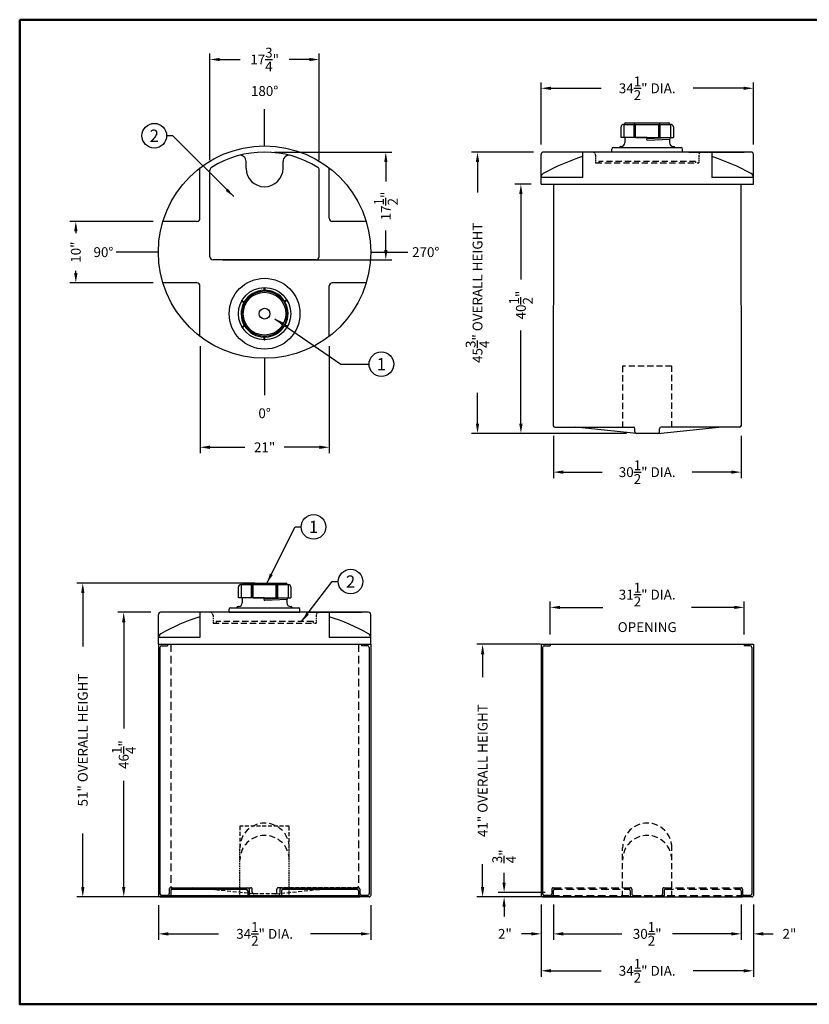
# Model space of a CAD drawing. Units: inches. Extents: x 44 to 255, y 16 to 176.
# Drawn here: x 44 to 173, y 16 to 176 of the extents above; entities that cross this region are included whole.
import ezdxf
from ezdxf.enums import TextEntityAlignment as Align

# ---------------------------------------------------------------- set-up
doc = ezdxf.new("R2010")
doc.units = ezdxf.units.IN
doc.header["$MEASUREMENT"] = 0
doc.linetypes.add('DASHEDX2', pattern=[1.5, 1, -0.5])
doc.linetypes.add('HIDDEN', pattern=[0.375, 0.25, -0.125])
for name, color, linetype in [('att', 7, 'Continuous'), ('border', 7, 'Continuous'), ('BOTTLE', 7, 'Continuous'), ('DIM', 7, 'Continuous')]:
    doc.layers.add(name, color=color, linetype=linetype)
doc.dimstyles.new('ASSMANN', dxfattribs={"dimscale": 16, "dimtxt": 0.1, "dimasz": 0.1, "dimexe": 0.06, "dimexo": 0.1, "dimgap": 0.1, "dimtad": 0, "dimzin": 0, "dimdsep": 46, "dimlunit": 5, "dimtxsty": 'Standard', "dimcen": 0.09, "dimclrd": 256, "dimclre": 256, "dimclrt": 256, "dimadec": 0, "dimazin": 0, "dimtfac": 1, "dimtofl": 0, "dimtmove": 0, "dimatfit": 3, "dimfxl": 1, "dimtolj": 1, "dimtzin": 0, "dimlwd": -1, "dimlwe": -1, "dimarcsym": 0})

# ---------------------------------------------------------------- blocks, each defined once
blk = doc.blocks.new('DWTITLE')
at = {"layer": 'border', "lineweight": 50}
blk.add_lwpolyline([(0, 8), (0, 0), (10.5, 0), (10.5, 8)], close=True, dxfattribs=at)
at = {"layer": 'att'}
for tag, height, p in [('CHEMSERV', 0.08, (8.568, 1.6012)), ('PTDSG', 0.0552, (7.9365, 0.9853)), ('STDSG', 0.0552, (9.8685, 0.9853)), ('CN', 0.06, (7.947, 0.1888)), ('REV', 0.11, (10.362, 0.1553))]:
    blk.add_attdef(tag, text='', height=height, dxfattribs=at).set_placement(p, align=Align.MIDDLE_CENTER)
for tag, p in [('OATLBS', (10.1032, 1.1564)), ('PTLBS', (8.1712, 0.8142)), ('STLBS', (10.1033, 0.8142))]:
    blk.add_attdef(tag, text='', height=0.0552, dxfattribs=at).set_placement(p, align=Align.MIDDLE_RIGHT)
for tag, p in [('PR1', (6.6691, 0.7894)), ('SR1', (8.6011, 0.7894)), ('PR2', (6.6691, 0.7139)), ('SR2', (8.6011, 0.7139)), ('PR3', (6.6691, 0.6385)), ('SR3', (8.6011, 0.6385)), ('DB', (9.2911, 0.4747)), ('DD', (9.9811, 0.4747))]:
    blk.add_attdef(tag, text='', height=0.0552, dxfattribs=at).set_placement(p, align=Align.TOP_LEFT)
for tag, height, p in [('PTCLR', 0.0552, (7.8089, 0.6431)), ('STCLR', 0.0552, (9.7409, 0.6431)), ('T1', 0.08, (6.8678, 0.478)), ('T2', 0.08, (6.8678, 0.3376))]:
    blk.add_attdef(tag, text='', height=height, dxfattribs=at).set_placement(p, align=Align.MIDDLE_LEFT)
at = {"layer": 'att', "width": 1.908545}
blk.add_attdef('DWG#', text='', height=0.11, dxfattribs=at).set_placement((9.3211, 0.1001), (10.1609, 0.1001), align=Align.FIT)
blk = doc.blocks.new('*D4')
at = {"transparency": 16777216}
for p, q in [((73.76, 122.74), (73.76, 105.35)), ((94.76, 122.74), (94.76, 105.35)), ((75.36, 106.31), (81.06, 106.31)), ((93.16, 106.31), (87.46, 106.31))]:
    blk.add_line(p, q, dxfattribs=at)
for points in [[(75.36, 106.58), (75.36, 106.04), (73.76, 106.31)], [(93.16, 106.58), (93.16, 106.04), (94.76, 106.31)]]:
    blk.add_solid(points, dxfattribs=at)
at = {"layer": 'Defpoints', "color": 0, "transparency": 16777216}
for p in [(73.76, 124.34), (94.76, 124.34), (73.76, 106.31)]:
    blk.add_point(p, dxfattribs=at)
at = {"transparency": 16777216, "insert": (84.26, 106.31), "char_height": 1.6, "attachment_point": 5}
blk.add_mtext('\\A1;21"', dxfattribs=at)
blk = doc.blocks.new('*D5')
at = {"transparency": 16777216}
for p, q in [((75.38, 152.95), (75.38, 170.28)), ((93.13, 152.97), (93.13, 170.28)), ((76.98, 169.32), (80.26, 169.32)), ((91.53, 169.32), (88.26, 169.32))]:
    blk.add_line(p, q, dxfattribs=at)
for points in [[(76.98, 169.59), (76.98, 169.06), (75.38, 169.32)], [(91.53, 169.59), (91.53, 169.06), (93.13, 169.32)]]:
    blk.add_solid(points, dxfattribs=at)
at = {"layer": 'Defpoints', "color": 0, "transparency": 16777216}
for p in [(93.13, 169.32), (75.38, 151.35), (93.13, 151.37)]:
    blk.add_point(p, dxfattribs=at)
at = {"transparency": 16777216, "insert": (84.26, 169.32), "char_height": 1.6, "attachment_point": 5}
blk.add_mtext('\\A1;17{\\H1.000000x;\\S3/4;}"', dxfattribs=at)
blk = doc.blocks.new('*D6')
at = {"transparency": 16777216}
for p, q in [((67.01, 31.89), (67.01, 26.28)), ((101.51, 31.89), (101.51, 26.28)), ((68.61, 27.24), (76.79, 27.24)), ((99.91, 27.24), (91.72, 27.24))]:
    blk.add_line(p, q, dxfattribs=at)
for points in [[(68.61, 27.51), (68.61, 26.97), (67.01, 27.24)], [(99.91, 27.51), (99.91, 26.97), (101.51, 27.24)]]:
    blk.add_solid(points, dxfattribs=at)
at = {"layer": 'Defpoints', "color": 0, "transparency": 16777216}
for p in [(67.01, 33.49), (101.51, 33.49), (67.01, 27.24)]:
    blk.add_point(p, dxfattribs=at)
at = {"transparency": 16777216, "insert": (84.26, 27.24), "char_height": 1.6, "attachment_point": 5}
blk.add_mtext('\\A1;34{\\H1.000000x;\\S1/2;}" DIA.', dxfattribs=at)
blk = doc.blocks.new('*D7')
at = {"transparency": 16777216}
for p, q in [((65.77, 79.49), (60.41, 79.49)), ((61.37, 77.89), (61.37, 60.63)), ((61.37, 34.84), (61.37, 52.1)), ((65.66, 33.24), (60.41, 33.24))]:
    blk.add_line(p, q, dxfattribs=at)
for points in [[(61.1, 77.89), (61.63, 77.89), (61.37, 79.49)], [(61.1, 34.84), (61.63, 34.84), (61.37, 33.24)]]:
    blk.add_solid(points, dxfattribs=at)
at = {"layer": 'Defpoints', "color": 0, "transparency": 16777216}
for p in [(61.37, 79.49), (67.37, 79.49), (67.26, 33.24)]:
    blk.add_point(p, dxfattribs=at)
at = {"transparency": 16777216, "insert": (61.37, 56.37), "char_height": 1.6, "attachment_point": 5, "rotation": 90}
blk.add_mtext('\\A1;46{\\H1.000000x;\\S1/4;}"', dxfattribs=at)
blk = doc.blocks.new('*D8')
at = {"transparency": 16777216}
for p, q in [((130.67, 75.89), (130.67, 81.25)), ((132.27, 80.29), (139.22, 80.29)), ((160.57, 80.29), (153.62, 80.29)), ((162.17, 75.89), (162.17, 81.25))]:
    blk.add_line(p, q, dxfattribs=at)
for points in [[(132.27, 80.56), (132.27, 80.03), (130.67, 80.29)], [(160.57, 80.56), (160.57, 80.03), (162.17, 80.29)]]:
    blk.add_solid(points, dxfattribs=at)
at = {"layer": 'Defpoints', "color": 0, "transparency": 16777216}
for p in [(130.67, 80.29), (130.67, 74.29), (162.17, 74.29)]:
    blk.add_point(p, dxfattribs=at)
at = {"transparency": 16777216, "insert": (146.42, 80.29), "char_height": 1.6, "attachment_point": 5}
blk.add_mtext('\\A1;31{\\H1.000000x;\\S1/2;}" DIA.\\POPENING', dxfattribs=at)
blk = doc.blocks.new('*D9')
at = {"transparency": 16777216}
for p, q in [((123.17, 35.58), (123.17, 37.18)), ((129.82, 33.98), (122.21, 33.98)), ((129.32, 33.24), (122.21, 33.24)), ((123.17, 31.64), (123.17, 30.04))]:
    blk.add_line(p, q, dxfattribs=at)
for points in [[(122.9, 35.58), (123.43, 35.58), (123.17, 33.98)], [(122.9, 31.64), (123.43, 31.64), (123.17, 33.24)]]:
    blk.add_solid(points, dxfattribs=at)
at = {"layer": 'Defpoints', "color": 0, "transparency": 16777216}
for p in [(123.17, 33.98), (131.42, 33.98), (130.92, 33.24)]:
    blk.add_point(p, dxfattribs=at)
at = {"transparency": 16777216, "insert": (123.17, 39.84), "char_height": 1.6, "attachment_point": 5, "rotation": 90}
blk.add_mtext('\\A1;{\\H1.000000x;\\S3/4;}"', dxfattribs=at)
blk = doc.blocks.new('*D10')
at = {"transparency": 16777216}
for p, q in [((129.17, 31.89), (129.17, 20.28)), ((163.67, 31.89), (163.67, 20.28)), ((130.77, 21.24), (138.95, 21.24)), ((162.07, 21.24), (153.88, 21.24))]:
    blk.add_line(p, q, dxfattribs=at)
for points in [[(130.77, 21.51), (130.77, 20.97), (129.17, 21.24)], [(162.07, 21.51), (162.07, 20.97), (163.67, 21.24)]]:
    blk.add_solid(points, dxfattribs=at)
at = {"layer": 'Defpoints', "color": 0, "transparency": 16777216}
for p in [(129.17, 33.49), (163.67, 33.49), (129.17, 21.24)]:
    blk.add_point(p, dxfattribs=at)
at = {"transparency": 16777216, "insert": (146.42, 21.24), "char_height": 1.6, "attachment_point": 5}
blk.add_mtext('\\A1;34{\\H1.000000x;\\S1/2;}" DIA.', dxfattribs=at)
blk = doc.blocks.new('*D11')
at = {"transparency": 16777216}
for p, q in [((131.17, 31.89), (131.17, 26.28)), ((161.67, 31.89), (161.67, 26.28)), ((132.77, 27.24), (142.28, 27.24)), ((160.07, 27.24), (150.55, 27.24))]:
    blk.add_line(p, q, dxfattribs=at)
for points in [[(132.77, 27.51), (132.77, 26.97), (131.17, 27.24)], [(160.07, 27.51), (160.07, 26.97), (161.67, 27.24)]]:
    blk.add_solid(points, dxfattribs=at)
at = {"layer": 'Defpoints', "color": 0, "transparency": 16777216}
for p in [(131.17, 33.49), (161.67, 33.49), (131.17, 27.24)]:
    blk.add_point(p, dxfattribs=at)
at = {"transparency": 16777216, "insert": (146.42, 27.24), "char_height": 1.6, "attachment_point": 5}
blk.add_mtext('\\A1;30{\\H1.000000x;\\S1/2;}"', dxfattribs=at)
blk = doc.blocks.new('*D12')
at = {"transparency": 16777216}
for p, q in [((161.67, 32.01), (161.67, 26.28)), ((163.67, 32.01), (163.67, 26.28)), ((160.07, 27.24), (158.47, 27.24)), ((165.27, 27.24), (166.87, 27.24))]:
    blk.add_line(p, q, dxfattribs=at)
for points in [[(160.07, 27.51), (160.07, 26.97), (161.67, 27.24)], [(165.27, 27.51), (165.27, 26.97), (163.67, 27.24)]]:
    blk.add_solid(points, dxfattribs=at)
at = {"layer": 'Defpoints', "color": 0, "transparency": 16777216}
for p in [(161.67, 33.61), (163.67, 33.61), (163.67, 27.24)]:
    blk.add_point(p, dxfattribs=at)
at = {"transparency": 16777216, "insert": (169.53, 27.24), "char_height": 1.6, "attachment_point": 5}
blk.add_mtext('\\A1;2"', dxfattribs=at)
blk = doc.blocks.new('*D13')
at = {"transparency": 16777216}
for p, q in [((129.17, 32.01), (129.17, 26.28)), ((131.17, 32.01), (131.17, 26.28)), ((127.57, 27.24), (125.97, 27.24)), ((132.77, 27.24), (134.37, 27.24))]:
    blk.add_line(p, q, dxfattribs=at)
for points in [[(127.57, 27.51), (127.57, 26.97), (129.17, 27.24)], [(132.77, 27.51), (132.77, 26.97), (131.17, 27.24)]]:
    blk.add_solid(points, dxfattribs=at)
at = {"layer": 'Defpoints', "color": 0, "transparency": 16777216}
for p in [(129.17, 33.61), (131.17, 33.61), (129.17, 27.24)]:
    blk.add_point(p, dxfattribs=at)
at = {"transparency": 16777216, "insert": (123.3, 27.24), "char_height": 1.6, "attachment_point": 5}
blk.add_mtext('\\A1;2"', dxfattribs=at)
blk = doc.blocks.new('*D14')
at = {"transparency": 16777216}
for p, q in [((127.93, 154.27), (117.89, 154.27)), ((118.85, 152.67), (118.85, 147.69)), ((118.85, 110.17), (118.85, 115.15)), ((143.07, 108.57), (117.89, 108.57))]:
    blk.add_line(p, q, dxfattribs=at)
for points in [[(118.58, 152.67), (119.12, 152.67), (118.85, 154.27)], [(118.58, 110.17), (119.12, 110.17), (118.85, 108.57)]]:
    blk.add_solid(points, dxfattribs=at)
at = {"layer": 'Defpoints', "color": 0, "transparency": 16777216}
for p in [(129.53, 154.27), (118.85, 108.57), (144.67, 108.57)]:
    blk.add_point(p, dxfattribs=at)
at = {"transparency": 16777216, "insert": (118.85, 131.42), "char_height": 1.6, "attachment_point": 5, "rotation": 90}
blk.add_mtext('\\A1;45{\\H1.000000x;\\S3/4;}" OVERALL HEIGHT', dxfattribs=at)
blk = doc.blocks.new('*D15')
at = {"transparency": 16777216}
for p, q in [((127.57, 149.07), (124.94, 149.07)), ((125.9, 147.47), (125.9, 133.55)), ((125.9, 110.17), (125.9, 125.28)), ((143.07, 108.57), (124.94, 108.57))]:
    blk.add_line(p, q, dxfattribs=at)
for points in [[(125.63, 147.47), (126.17, 147.47), (125.9, 149.07)], [(125.63, 110.17), (126.17, 110.17), (125.9, 108.57)]]:
    blk.add_solid(points, dxfattribs=at)
at = {"layer": 'Defpoints', "color": 0, "transparency": 16777216}
for p in [(125.9, 149.07), (129.17, 149.07), (144.67, 108.57)]:
    blk.add_point(p, dxfattribs=at)
at = {"transparency": 16777216, "insert": (125.9, 129.42), "char_height": 1.6, "attachment_point": 5, "rotation": 90}
blk.add_mtext('\\A1;40{\\H1.000000x;\\S1/2;}"', dxfattribs=at)
blk = doc.blocks.new('*D16')
at = {"transparency": 16777216}
for p, q in [((131.17, 108.17), (131.17, 101.31)), ((161.67, 108.17), (161.67, 101.31)), ((132.77, 102.27), (139.08, 102.27)), ((160.07, 102.27), (153.75, 102.27))]:
    blk.add_line(p, q, dxfattribs=at)
for points in [[(132.77, 102.54), (132.77, 102.01), (131.17, 102.27)], [(160.07, 102.54), (160.07, 102.01), (161.67, 102.27)]]:
    blk.add_solid(points, dxfattribs=at)
at = {"layer": 'Defpoints', "color": 0, "transparency": 16777216}
for p in [(131.17, 109.77), (161.67, 109.77), (131.17, 102.27)]:
    blk.add_point(p, dxfattribs=at)
at = {"transparency": 16777216, "insert": (146.42, 102.27), "char_height": 1.6, "attachment_point": 5}
blk.add_mtext('\\A1;30{\\H1.000000x;\\S1/2;}" DIA.', dxfattribs=at)
blk = doc.blocks.new('*D17')
at = {"transparency": 16777216}
for p, q in [((129.17, 155.51), (129.17, 165.61)), ((163.67, 155.51), (163.67, 165.61)), ((130.77, 164.65), (138.95, 164.65)), ((162.07, 164.65), (153.88, 164.65))]:
    blk.add_line(p, q, dxfattribs=at)
for points in [[(130.77, 164.91), (130.77, 164.38), (129.17, 164.65)], [(162.07, 164.91), (162.07, 164.38), (163.67, 164.65)]]:
    blk.add_solid(points, dxfattribs=at)
at = {"layer": 'Defpoints', "color": 0, "transparency": 16777216}
for p in [(129.17, 164.65), (129.17, 153.91), (163.67, 153.91)]:
    blk.add_point(p, dxfattribs=at)
at = {"transparency": 16777216, "insert": (146.42, 164.65), "char_height": 1.6, "attachment_point": 5}
blk.add_mtext('\\A1;34{\\H1.000000x;\\S1/2;}" DIA.', dxfattribs=at)
blk = doc.blocks.new('TAG')
at = {"layer": 'DIM'}
blk.add_circle((0, 0), 0.125, dxfattribs=at)
blk.add_attdef('M', text='', height=0.125, dxfattribs=at).set_placement((0, 0), align=Align.MIDDLE_CENTER)
blk = doc.blocks.new('*D19')
at = {"transparency": 16777216}
for p, q in [((66.15, 143.02), (52.62, 143.02)), ((53.58, 141.42), (53.58, 141.09)), ((53.58, 134.62), (53.58, 134.96)), ((66.15, 133.02), (52.62, 133.02))]:
    blk.add_line(p, q, dxfattribs=at)
for points in [[(53.32, 141.42), (53.85, 141.42), (53.58, 143.02)], [(53.32, 134.62), (53.85, 134.62), (53.58, 133.02)]]:
    blk.add_solid(points, dxfattribs=at)
at = {"layer": 'Defpoints', "color": 0, "transparency": 16777216}
for p in [(67.75, 143.02), (53.58, 133.02), (67.75, 133.02)]:
    blk.add_point(p, dxfattribs=at)
at = {"transparency": 16777216, "insert": (53.58, 138.02), "char_height": 1.6, "attachment_point": 5, "rotation": 90}
blk.add_mtext('\\A1;10"', dxfattribs=at)
blk = doc.blocks.new('*D20')
at = {"transparency": 16777216}
for p, q in [((85.85, 154.27), (104.91, 154.27)), ((103.95, 152.67), (103.95, 149.52)), ((103.95, 138.38), (103.95, 141.52)), ((77.48, 136.78), (104.91, 136.78))]:
    blk.add_line(p, q, dxfattribs=at)
for points in [[(103.69, 152.67), (104.22, 152.67), (103.95, 154.27)], [(103.69, 138.38), (104.22, 138.38), (103.95, 136.78)]]:
    blk.add_solid(points, dxfattribs=at)
at = {"layer": 'Defpoints', "color": 0, "transparency": 16777216}
for p in [(84.25, 154.27), (103.95, 154.27), (75.88, 136.78)]:
    blk.add_point(p, dxfattribs=at)
at = {"transparency": 16777216, "insert": (103.95, 145.52), "char_height": 1.6, "attachment_point": 5, "rotation": 90}
blk.add_mtext('\\A1;17{\\H1.000000x;\\S1/2;}"', dxfattribs=at)
blk = doc.blocks.new('*D21')
at = {"transparency": 16777216}
for p, q in [((82.66, 84.24), (53.75, 84.24)), ((54.71, 82.64), (54.71, 73.94)), ((54.71, 34.84), (54.71, 43.54)), ((82.66, 33.24), (53.75, 33.24))]:
    blk.add_line(p, q, dxfattribs=at)
for points in [[(54.45, 82.64), (54.98, 82.64), (54.71, 84.24)], [(54.45, 34.84), (54.98, 34.84), (54.71, 33.24)]]:
    blk.add_solid(points, dxfattribs=at)
at = {"layer": 'Defpoints', "color": 0, "transparency": 16777216}
for p in [(54.71, 84.24), (84.26, 84.24), (84.26, 33.24)]:
    blk.add_point(p, dxfattribs=at)
at = {"transparency": 16777216, "insert": (54.71, 58.74), "char_height": 1.6, "attachment_point": 5, "rotation": 90}
blk.add_mtext('\\A1;51" OVERALL HEIGHT', dxfattribs=at)
blk = doc.blocks.new('*D22')
at = {"transparency": 16777216}
for p, q in [((129.07, 74.29), (118.72, 74.29)), ((119.68, 72.69), (119.68, 68.97)), ((119.68, 34.84), (119.68, 38.57)), ((144.82, 33.24), (118.72, 33.24))]:
    blk.add_line(p, q, dxfattribs=at)
for points in [[(119.41, 72.69), (119.94, 72.69), (119.68, 74.29)], [(119.41, 34.84), (119.94, 34.84), (119.68, 33.24)]]:
    blk.add_solid(points, dxfattribs=at)
at = {"layer": 'Defpoints', "color": 0, "transparency": 16777216}
for p in [(119.68, 74.29), (130.67, 74.29), (146.42, 33.24)]:
    blk.add_point(p, dxfattribs=at)
at = {"transparency": 16777216, "insert": (119.68, 53.77), "char_height": 1.6, "attachment_point": 5, "rotation": 90}
blk.add_mtext('\\A1;41" OVERALL HEIGHT', dxfattribs=at)

msp = doc.modelspace()

# ---------------------------------------------------------------- linework, layer by layer
for p, q in [((84.255, 155.272), (84.255, 161.272)), ((140.668, 154.269), (140.668, 154.769)), ((140.918, 155.019), (151.918, 155.019)), ((141.918, 155.019), (150.918, 155.019)), ((152.168, 154.269), (152.168, 154.769)), ((81.255, 151.646), (81.255, 152.762)), ((87.255, 151.646), (87.255, 152.762)), ((75.38, 137.275), (75.38, 151.352)), ((93.13, 137.275), (93.13, 151.37)), ((67.005, 138.022), (60.122, 138.022)), ((101.505, 138.022), (107.505, 138.022)), ((92.63, 136.775), (75.88, 136.775)), ((84.255, 120.772), (84.255, 114.772)), ((78.755, 80.241), (89.755, 80.241)), ((79.755, 80.241), (88.755, 80.241)), ((78.505, 79.491), (78.505, 79.991)), ((78.505, 79.491), (90.005, 79.491)), ((90.005, 79.491), (90.005, 79.991)), ((67.005, 74.294), (67.005, 33.486)), ((67.005, 74.294), (68.505, 74.294)), ((67.005, 74.294), (68.255, 74.294)), ((67.005, 74.294), (101.505, 74.294)), ((67.1, 74.294), (68.505, 74.294)), ((67.255, 73.794), (67.255, 33.734)), ((67.505, 74.044), (68.505, 74.044)), ((68.505, 74.294), (68.505, 74.044)), ((100.005, 74.294), (101.505, 74.294)), ((100.005, 74.294), (100.005, 74.044)), ((101.005, 74.044), (100.005, 74.044)), ((101.255, 73.794), (101.255, 33.734)), ((101.505, 74.294), (101.505, 33.486)), ((129.168, 74.294), (129.168, 33.486)), ((129.418, 73.794), (129.418, 33.734)), ((129.668, 74.044), (130.668, 74.044)), ((130.668, 74.294), (162.168, 74.294)), ((162.168, 74.294), (163.668, 74.294)), ((163.168, 74.044), (162.168, 74.044)), ((163.418, 73.794), (163.418, 33.734)), ((163.668, 74.294), (163.668, 33.486)), ((68.755, 34.491), (68.756, 34.491)), ((68.756, 34.491), (68.756, 33.741)), ((69.006, 34.242), (69.005, 33.491)), ((69.006, 34.741), (81.505, 34.741)), ((69.256, 34.491), (81.255, 34.491)), ((81.505, 34.241), (81.505, 33.491)), ((81.755, 34.491), (81.755, 33.741)), ((86.755, 34.491), (86.755, 33.741)), ((87.005, 34.741), (99.505, 34.741)), ((87.005, 34.241), (87.005, 33.491)), ((87.255, 34.491), (99.255, 34.491)), ((99.505, 34.242), (99.505, 33.491)), ((99.755, 34.492), (99.755, 33.741)), ((101.255, 34.306), (101.255, 34.306)), ((101.255, 34.056), (101.255, 34.056)), ((163.418, 34.306), (163.418, 34.306)), ((163.418, 34.056), (163.418, 34.056)), ((67.255, 33.241), (68.755, 33.241)), ((68.506, 33.491), (67.505, 33.491)), ((67.505, 33.491), (68.506, 33.491)), ((67.506, 33.491), (68.506, 33.491)), ((68.755, 33.491), (99.755, 33.491)), ((68.755, 33.241), (99.755, 33.241)), ((81.755, 33.241), (86.755, 33.241)), ((82.005, 33.491), (86.505, 33.491)), ((101.255, 33.241), (99.755, 33.241)), ((101.006, 33.491), (100.005, 33.491)), ((101.005, 33.491), (100.005, 33.491)), ((129.418, 33.241), (130.918, 33.241)), ((130.668, 33.491), (129.668, 33.491)), ((129.668, 33.491), (130.668, 33.491)), ((129.668, 33.491), (130.668, 33.491)), ((130.918, 33.241), (161.918, 33.241)), ((163.418, 33.241), (161.918, 33.241)), ((163.168, 33.491), (162.168, 33.491)), ((163.168, 33.491), (162.168, 33.491))]:
    msp.add_line(p, q)
at = {"color": 0}
for p, q in [((142.543, 158.769), (150.293, 158.769)), ((142.605, 158.769), (142.605, 156.644)), ((142.73, 158.769), (142.73, 158.832)), ((142.918, 159.019), (149.918, 159.019)), ((144.293, 156.644), (144.293, 158.707)), ((144.418, 156.644), (144.418, 158.707)), ((144.543, 156.644), (144.543, 158.769)), ((148.293, 156.644), (148.293, 158.769)), ((148.418, 156.644), (148.418, 158.707)), ((148.543, 156.644), (148.543, 158.707)), ((150.105, 158.832), (150.105, 158.769)), ((150.23, 158.769), (150.23, 156.644)), ((142.168, 156.644), (142.168, 158.394)), ((150.668, 158.394), (150.668, 156.644)), ((142.193, 155.207), (142.105, 155.207)), ((146.418, 156.644), (142.168, 156.644)), ((142.793, 156.644), (142.793, 155.807)), ((144.543, 156.644), (150.668, 156.644)), ((146.418, 156.644), (144.543, 156.644)), ((146.418, 156.468), (149.813, 156.627)), ((146.43, 156.218), (150.093, 156.39)), ((150.043, 156.387), (150.043, 155.807)), ((150.093, 156.644), (150.093, 156.39)), ((150.643, 155.207), (150.73, 155.207)), ((129.168, 149.072), (129.168, 153.909)), ((163.308, 154.269), (129.528, 154.269)), ((135.918, 154.269), (135.918, 150.152)), ((135.918, 153.909), (135.918, 153.189)), ((153.168, 154.269), (162.168, 154.269)), ((156.918, 154.269), (156.918, 150.152)), ((163.668, 149.072), (163.668, 153.909)), ((138.543, 152.769), (138.543, 152.528)), ((154.293, 152.769), (154.293, 152.528)), ((73.755, 143.522), (73.755, 151.709)), ((94.755, 143.522), (94.755, 151.709)), ((135.918, 150.152), (129.168, 150.152)), ((129.168, 149.072), (163.668, 149.072)), ((131.178, 149.072), (131.167, 109.761)), ((163.668, 150.152), (156.918, 150.152)), ((161.658, 149.072), (161.668, 109.761)), ((73.255, 143.022), (67.746, 143.022)), ((100.765, 143.022), (95.255, 143.022)), ((73.255, 133.022), (67.746, 133.022)), ((100.765, 133.022), (95.255, 133.022)), ((73.755, 124.336), (73.755, 132.522)), ((94.755, 124.336), (94.755, 132.522)), ((131.403, 109.572), (144.168, 109.572)), ((144.668, 108.572), (134.768, 109.572)), ((144.418, 108.822), (144.418, 109.322)), ((148.168, 108.572), (158.068, 109.572)), ((148.418, 108.822), (148.418, 109.322)), ((161.433, 109.572), (148.668, 109.572)), ((148.168, 108.572), (144.668, 108.572)), ((80.005, 81.866), (80.005, 83.616)), ((80.38, 83.991), (88.13, 83.991)), ((80.443, 83.991), (80.443, 81.866)), ((80.568, 83.991), (80.568, 84.054)), ((80.755, 84.241), (87.755, 84.241)), ((82.13, 81.866), (82.13, 83.929)), ((82.255, 81.866), (82.255, 83.929)), ((82.38, 81.866), (82.38, 83.991)), ((86.13, 81.866), (86.13, 83.991)), ((86.255, 81.866), (86.255, 83.929)), ((86.38, 81.866), (86.38, 83.929)), ((87.943, 84.054), (87.943, 83.991)), ((88.068, 83.991), (88.068, 81.866)), ((88.505, 83.616), (88.505, 81.866)), ((84.255, 81.866), (80.005, 81.866)), ((80.63, 81.866), (80.63, 81.029)), ((82.38, 81.866), (88.505, 81.866)), ((84.255, 81.866), (82.38, 81.866)), ((84.255, 81.69), (87.651, 81.849)), ((84.267, 81.44), (87.931, 81.612)), ((87.88, 81.609), (87.88, 81.029)), ((87.931, 81.866), (87.931, 81.612)), ((80.03, 80.429), (79.943, 80.429)), ((88.48, 80.429), (88.568, 80.429)), ((67.005, 74.294), (67.005, 79.131)), ((101.145, 79.491), (67.365, 79.491)), ((73.755, 79.491), (73.755, 75.374)), ((73.755, 79.131), (73.755, 78.411)), ((91.005, 79.491), (100.005, 79.491)), ((94.755, 79.491), (94.755, 75.374)), ((101.505, 74.294), (101.505, 79.131)), ((92.13, 77.991), (92.13, 77.75)), ((73.755, 75.374), (67.005, 75.374)), ((101.505, 75.374), (94.755, 75.374)), ((129.168, 74.294), (130.668, 74.294)), ((129.168, 74.294), (130.418, 74.294)), ((129.263, 74.294), (130.668, 74.294)), ((130.668, 74.294), (130.668, 74.044)), ((162.168, 74.294), (162.168, 74.044))]:
    msp.add_line(p, q, dxfattribs=at)
at = {"color": 0, "linetype": 'HIDDEN'}
for p, q in [((138.043, 153.769), (138.043, 152.519)), ((154.793, 153.769), (154.793, 152.519)), ((75.88, 78.991), (75.88, 77.741)), ((92.63, 78.991), (92.63, 77.741))]:
    msp.add_line(p, q, dxfattribs=at)
at = {"color": 0, "linetype": 'DASHEDX2'}
for p, q in [((138.043, 152.519), (154.793, 152.519)), ((154.293, 152.769), (138.543, 152.769)), ((75.88, 77.741), (92.63, 77.741)), ((76.38, 77.991), (76.38, 77.75)), ((92.13, 77.991), (76.38, 77.991))]:
    msp.add_line(p, q, dxfattribs=at)
at = {"color": 0, "linetype": 'HIDDEN', "ltscale": 5}
for p, q in [((69.016, 74.294), (69.005, 34.991)), ((99.495, 74.294), (99.506, 34.991)), ((130.918, 34.491), (130.918, 34.491)), ((130.918, 34.491), (130.918, 33.741)), ((131.168, 34.741), (143.668, 34.741)), ((131.168, 34.242), (131.168, 33.491)), ((131.418, 34.491), (143.418, 34.491)), ((143.668, 34.241), (143.668, 33.491)), ((143.918, 34.491), (143.918, 33.741)), ((148.918, 34.491), (148.918, 33.741)), ((149.168, 34.741), (161.668, 34.741)), ((149.168, 34.241), (149.168, 33.491)), ((149.418, 34.491), (161.418, 34.491)), ((161.668, 34.242), (161.668, 33.491)), ((161.918, 34.492), (161.918, 33.741)), ((130.918, 33.491), (161.918, 33.491)), ((143.918, 33.241), (148.918, 33.241)), ((144.168, 33.491), (148.668, 33.491))]:
    msp.add_line(p, q, dxfattribs=at)
at = {"linetype": 'HIDDEN'}
for p, q in [((80.255, 33.241), (80.255, 41.241)), ((88.255, 33.241), (88.255, 41.241))]:
    msp.add_line(p, q, dxfattribs=at)
at = {"linetype": 'DASHEDX2'}
for p, q in [((142.418, 33.241), (142.418, 41.241)), ((150.418, 33.241), (150.418, 41.241))]:
    msp.add_line(p, q, dxfattribs=at)
at = {"color": 0, "linetype": 'HIDDEN', "ltscale": 2.5}
for p, q in [((69.241, 34.741), (82.005, 34.741)), ((82.505, 33.741), (72.605, 34.741)), ((82.255, 33.992), (82.255, 34.491)), ((86.005, 33.741), (82.255, 33.741)), ((86.005, 33.741), (95.906, 34.741)), ((86.255, 33.992), (86.255, 34.491)), ((99.27, 34.741), (86.505, 34.741))]:
    msp.add_line(p, q, dxfattribs=at)
at = {"color": 0, "linetype": 'DASHEDX2'}
msp.add_lwpolyline([(150.418, 109.572), (150.418, 119.511), (142.418, 119.511), (142.418, 109.572)], dxfattribs=at)
at = {"color": 0, "linetype": 'HIDDEN', "ltscale": 2.5}
msp.add_lwpolyline([(88.255, 41.241), (88.255, 44.742), (80.255, 44.742), (80.255, 41.241)], dxfattribs=at)
at = {"color": 0}
msp.add_circle((84.255, 138.022), 17.25, dxfattribs=at)
msp.add_circle((84.255, 128.022), 5.75)
for centre, radius, start, end in [((142.543, 158.394), 0.375, 90, 180), ((142.918, 158.832), 0.188, 90, 180), ((144.355, 158.707), 0.0625, 90, 180), ((144.48, 158.707), 0.0625, 90, 180), ((148.355, 158.707), 0.0625, 0, 90), ((148.48, 158.707), 0.0625, 0, 90), ((149.918, 158.832), 0.188, 0, 90), ((150.293, 158.394), 0.375, 0, 90), ((142.105, 155.019), 0.188, 90, 180), ((142.193, 155.807), 0.6, 270, 0), ((146.43, 156.343), 0.125, 95.36103, 270), ((150.643, 155.807), 0.6, 180, 270), ((150.73, 155.019), 0.188, 0, 90), ((129.528, 153.909), 0.36, 90, 180), ((163.308, 153.909), 0.36, 0, 90), ((146.088, 121.264), 33.84, 107.48955, 119.28344), ((146.748, 121.264), 33.84, 60.71656, 72.51045), ((129.888, 150.152), 0.72, 119.28344, 180), ((162.948, 150.152), 0.72, 0, 60.71656), ((73.255, 143.522), 0.5, 270, 0), ((95.255, 143.522), 0.5, 180, 270), ((73.255, 132.522), 0.5, 0, 90), ((95.255, 132.522), 0.5, 90, 180), ((131.417, 109.821), 0.25, 179.98462, 266.76046), ((144.168, 109.322), 0.25, 0, 90), ((144.668, 108.822), 0.25, 180, 270), ((148.168, 108.822), 0.25, 270, 360), ((148.668, 109.322), 0.25, 90, 180), ((161.418, 109.821), 0.25, 273.23954, 0.01538), ((80.38, 83.616), 0.375, 90, 180), ((80.755, 84.054), 0.188, 90, 180), ((82.193, 83.929), 0.0625, 90, 180), ((82.318, 83.929), 0.0625, 90, 180), ((86.193, 83.929), 0.0625, 0, 90), ((86.318, 83.929), 0.0625, 0, 90), ((87.755, 84.054), 0.188, 0, 90), ((88.13, 83.616), 0.375, 0, 90), ((84.267, 81.565), 0.125, 95.36103, 270), ((79.943, 80.241), 0.188, 90, 180), ((80.03, 81.029), 0.6, 270, 0), ((88.48, 81.029), 0.6, 180, 270), ((88.568, 80.241), 0.188, 0, 90), ((67.365, 79.131), 0.36, 90, 180), ((83.925, 46.486), 33.84, 107.48955, 119.28344), ((84.585, 46.486), 33.84, 60.71656, 72.51045), ((101.145, 79.131), 0.36, 0, 90), ((67.725, 75.374), 0.72, 119.28344, 180), ((100.785, 75.374), 0.72, 0, 60.71656)]:
    msp.add_arc(centre, radius, start, end, dxfattribs=at)
for centre, radius, start, end in [((84.27, 138.022), 16.25, 57.94024, 122.18729), ((80.255, 152.762), 1, 0, 100.98058), ((88.255, 152.762), 1, 79.01942, 180), ((140.918, 154.769), 0.25, 90, 180), ((151.918, 154.769), 0.25, 0, 90), ((75.88, 151.352), 0.5, 122.18729, 180), ((84.255, 151.646), 3, 180, 0), ((92.63, 151.37), 0.5, 0, 57.94024), ((75.88, 137.275), 0.5, 180, 270), ((92.63, 137.275), 0.5, 270, 0), ((78.755, 79.991), 0.25, 90, 180), ((89.755, 79.991), 0.25, 0, 90), ((67.505, 73.794), 0.25, 90, 180), ((101.005, 73.794), 0.25, 0, 90), ((129.668, 73.794), 0.25, 90, 180), ((163.168, 73.794), 0.25, 0, 90), ((67.505, 33.741), 0.25, 180.01458, 270), ((68.506, 33.741), 0.25, 270, 359.9857), ((69.006, 34.491), 0.25, 90, 179.9857), ((69.256, 34.241), 0.25, 90, 179.9857), ((81.255, 34.241), 0.25, 0, 90), ((81.505, 34.491), 0.25, 0, 90), ((82.005, 33.741), 0.25, 180, 270), ((86.505, 33.741), 0.25, 270, 0), ((87.005, 34.491), 0.25, 90, 180), ((87.255, 34.241), 0.25, 90, 180), ((99.255, 34.241), 0.25, 0.0143, 90), ((99.505, 34.491), 0.25, 0.0143, 90), ((100.005, 33.741), 0.25, 180.0143, 270), ((101.005, 33.741), 0.25, 270, 0.01458), ((129.668, 33.741), 0.25, 180.01458, 270), ((163.168, 33.741), 0.25, 270, 0.01458), ((67.255, 33.491), 0.25, 180.01439, 270), ((68.755, 33.491), 0.25, 270, 359.9857), ((81.755, 33.491), 0.25, 180, 270), ((86.755, 33.491), 0.25, 270, 0), ((99.755, 33.491), 0.25, 180.0143, 270), ((101.255, 33.491), 0.25, 270, 0.01439), ((129.418, 33.491), 0.25, 180.01439, 270), ((163.418, 33.491), 0.25, 270, 0.01439)]:
    msp.add_arc(centre, radius, start, end)
at = {"color": 0, "linetype": 'HIDDEN'}
for centre, start, end in [((137.543, 153.769), 0, 90), ((155.293, 153.769), 90, 180), ((75.38, 78.991), 0, 90), ((93.13, 78.991), 90, 180)]:
    msp.add_arc(centre, 0.5, start, end, dxfattribs=at)
at = {"linetype": 'DASHEDX2'}
for centre in [(84.255, 41.241), (146.418, 41.241), (84.255, 39.241), (146.418, 39.241)]:
    msp.add_arc(centre, 4, 0, 180, dxfattribs=at)
at = {"color": 0, "linetype": 'HIDDEN', "ltscale": 5}
for centre, start, end in [((69.255, 34.991), 179.98462, 266.76046), ((99.256, 34.991), 273.23954, 0.01538), ((130.668, 33.741), 270, 359.9857), ((131.168, 34.491), 90, 179.9857), ((131.418, 34.241), 90, 179.9857), ((143.418, 34.241), 0, 90), ((143.668, 34.491), 0, 90), ((144.168, 33.741), 180, 270), ((148.668, 33.741), 270, 0), ((149.168, 34.491), 90, 180), ((149.418, 34.241), 90, 180), ((161.418, 34.241), 0.0143, 90), ((161.668, 34.491), 0.0143, 90), ((162.168, 33.741), 180.0143, 270), ((130.918, 33.491), 270, 359.9857), ((143.918, 33.491), 180, 270), ((148.918, 33.491), 270, 0), ((161.918, 33.491), 180.0143, 270)]:
    msp.add_arc(centre, 0.25, start, end, dxfattribs=at)
at = {"color": 0, "linetype": 'HIDDEN', "ltscale": 2.5}
for centre, start, end in [((82.005, 34.491), 0, 90), ((82.505, 33.992), 180, 270), ((86.005, 33.992), 270, 360), ((86.505, 34.491), 90, 180)]:
    msp.add_arc(centre, 0.25, start, end, dxfattribs=at)
at = {"layer": 'BOTTLE'}
for p, q in [((84.204, 131.834), (84.204, 132.263)), ((84.329, 131.834), (84.329, 132.263)), ((80.512, 130.039), (80.89, 129.821)), ((80.575, 130.147), (80.953, 129.929)), ((80.89, 129.821), (80.999, 129.758)), ((80.953, 129.929), (81.062, 129.866)), ((87.874, 130.256), (87.386, 129.974)), ((87.936, 130.147), (87.449, 129.866)), ((80.575, 125.897), (81.062, 126.179)), ((80.637, 125.789), (81.124, 126.07)), ((87.936, 125.897), (87.449, 126.179)), ((87.999, 126.006), (87.511, 126.287)), ((84.193, 124.207), (84.193, 124.34)), ((84.193, 123.773), (84.193, 124.207)), ((84.318, 124.207), (84.318, 124.334)), ((84.318, 123.773), (84.318, 124.207))]:
    msp.add_line(p, q, dxfattribs=at)
for radius in [4.25, 3.688, 3.469, 0.875]:
    msp.add_circle((84.255, 128.022), radius, dxfattribs=at)
for start, end in [(31.87827, 150), (151.87827, 210), (331.87827, 30), (211.87827, 269.06099), (270.93901, 330)]:
    msp.add_arc((84.255, 128.022), 3.814, start, end, dxfattribs=at)
for p in [(80.575, 130.147), (87.936, 130.147), (80.575, 125.897), (87.936, 125.897), (84.255, 123.772)]:
    msp.add_point(p, dxfattribs=at)

# ---------------------------------------------------------------- block references
at = {"xscale": 20, "yscale": 20, "zscale": 20}
msp.add_blockref('DWTITLE', (44.463, 15.794), dxfattribs=at)
at = {"xscale": 16, "yscale": 16, "zscale": 16}
for p, values in [((66.334, 156.939), {'M': '2'}), ((103.231, 119.818), {'M': '1'}), ((92.205, 93.373), {'M': '1'}), ((98.225, 84.486), {'M': '2'})]:
    msp.add_blockref('TAG', p, dxfattribs=at).add_auto_attribs(values)

# ---------------------------------------------------------------- texts
for s, p in [('180%%d', (84.255, 164.206)), ('90%%d', (58.072, 138.022)), ('270%%d', (110.439, 138.022)), ('0%%d', (84.255, 111.839))]:
    msp.add_text(s, height=1.6).set_placement(p, align=Align.MIDDLE_CENTER)
at = {"insert": (102.831, 120.618), "char_height": 1.6, "attachment_point": 1}
msp.add_mtext('\\A1;', dxfattribs=at)
at = {"color": 3, "char_height": 1.5, "attachment_point": 1}
for insert in [(101.299, 118.532), (113.83, 110.081), (120.409, 99.438), (119, 67.041), (105.998, 53.112)]:
    msp.add_mtext('\\A1;', dxfattribs=dict(at, insert=insert))

# ---------------------------------------------------------------- dimensions: what is measured, and where the dimension line sits
for base, p1, p2, angle, picture, middle in [((93.13, 169.325), (75.38, 151.352), (93.13, 151.37), 180, '*D5', (84.255, 169.325)), ((73.755, 106.309), (94.755, 124.336), (73.755, 124.336), 180, '*D4', (84.255, 106.309)), ((61.365, 79.491), (67.255, 33.241), (67.365, 79.491), 90, '*D7', (61.365, 56.366)), ((123.168, 33.978), (130.918, 33.241), (131.418, 33.978), 90, '*D9', (123.168, 39.845))]:
    dim = msp.add_linear_dim(base=base, p1=p1, p2=p2, angle=angle, dimstyle='ASSMANN', override={"dimpost": '"'})
    dim.commit()
    dim.dimension.update_dxf_attribs({"geometry": picture, "text_midpoint": middle})
for base, p1, p2, text, picture, middle in [((129.168, 164.648), (163.668, 153.909), (129.168, 153.909), '<> DIA.', '*D17', (146.418, 164.648)), ((130.668, 80.294), (162.168, 74.294), (130.668, 74.294), '<> DIA.\\POPENING', '*D8', (146.418, 80.294)), ((67.005, 27.241), (101.505, 33.486), (67.005, 33.486), '<> DIA.', '*D6', (84.255, 27.241)), ((129.168, 21.241), (163.668, 33.486), (129.168, 33.486), '<> DIA.', '*D10', (146.418, 21.241))]:
    dim = msp.add_linear_dim(base=base, p1=p1, p2=p2, text=text, dimstyle='ASSMANN', override={"dimpost": '"'})
    dim.commit()
    dim.dimension.update_dxf_attribs({"geometry": picture, "text_midpoint": middle})
for base, p1, p2, picture, middle in [((103.954, 154.272), (75.88, 136.775), (84.252, 154.272), '*D20', (103.954, 145.524)), ((125.9, 149.072), (144.668, 108.572), (129.168, 149.072), '*D15', (125.9, 129.416)), ((53.583, 133.022), (67.746, 143.022), (67.746, 133.022), '*D19', (53.583, 138.022))]:
    dim = msp.add_linear_dim(base=base, p1=p1, p2=p2, angle=90, dimstyle='ASSMANN', override={"dimpost": '"'})
    dim.commit()
    dim.dimension.update_dxf_attribs({"geometry": picture, "text_midpoint": middle, "dimtype": 160})
dim = msp.add_linear_dim(base=(118.851, 108.572), p1=(129.528, 154.269), p2=(144.668, 108.572), angle=90, text='<> OVERALL HEIGHT', dimstyle='ASSMANN', override={"dimpost": '"'})
dim.commit()
dim.dimension.update_dxf_attribs({"geometry": '*D14', "text_midpoint": (118.851, 131.421), "dimtype": 160})
at = {"color": 0}
dim = msp.add_linear_dim(base=(131.167, 102.273), p1=(161.668, 109.769), p2=(131.167, 109.769), text='<> DIA.', dimstyle='ASSMANN', override={"dimpost": '"'}, dxfattribs=at)
dim.commit()
dim.dimension.update_dxf_attribs({"geometry": '*D16', "text_midpoint": (146.418, 102.273)})
for base, p1, p2, picture, middle in [((54.714, 84.241), (84.255, 33.241), (84.255, 84.241), '*D21', (54.714, 58.741)), ((119.677, 74.294), (146.418, 33.241), (130.668, 74.294), '*D22', (119.677, 53.768))]:
    dim = msp.add_linear_dim(base=base, p1=p1, p2=p2, angle=90, text='<> OVERALL HEIGHT', dimstyle='ASSMANN', override={"dimpost": '"'})
    dim.commit()
    dim.dimension.update_dxf_attribs({"geometry": picture, "text_midpoint": middle})
for base, p1, p2, picture, middle in [((129.168, 27.241), (131.168, 33.61), (129.168, 33.61), '*D13', (123.301, 27.241)), ((163.668, 27.241), (161.668, 33.61), (163.668, 33.61), '*D12', (169.535, 27.241)), ((131.168, 27.241), (161.668, 33.491), (131.168, 33.491), '*D11', (146.418, 27.241))]:
    dim = msp.add_linear_dim(base=base, p1=p1, p2=p2, dimstyle='ASSMANN', override={"dimpost": '"'})
    dim.commit()
    dim.dimension.update_dxf_attribs({"geometry": picture, "text_midpoint": middle})

# ---------------------------------------------------------------- leaders
for points in [[(79.234, 147.04), (69.334, 156.939), (68.334, 156.939)], [(85.944, 127.209), (96.664, 119.818), (101.231, 119.818)], [(84.631, 84.241), (89.205, 93.373), (90.205, 93.373)], [(90.275, 77.991), (95.225, 84.486), (96.225, 84.486)]]:
    msp.add_leader(points, dimstyle='ASSMANN', override={"dimgap": 0.1, "dimtad": 0})

doc.saveas('drawing.dxf')
